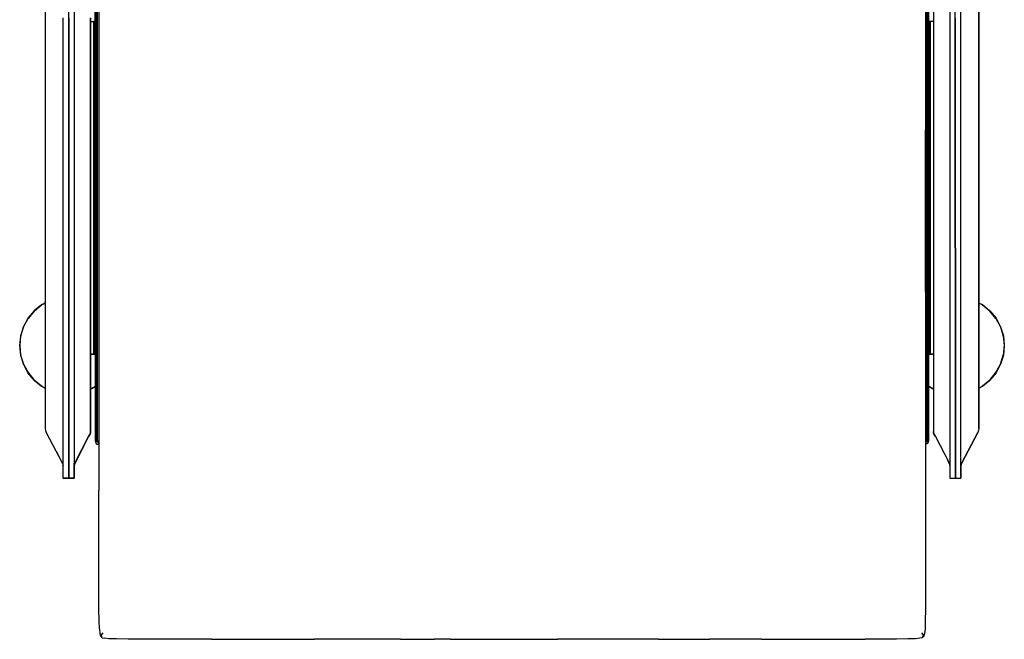
# Model space of a CAD drawing. Units: metres. Extents: x -0.353 to 0.353, y -0.394 to 0.394.
# Drawn here: x -0.353 to 0.353, y -0.394 to 0.05 of the extents above; entities that cross this region are included whole.
import ezdxf

# ---------------------------------------------------------------- set-up
doc = ezdxf.new("R2010")
doc.units = ezdxf.units.M
doc.header["$MEASUREMENT"] = 0

# ---------------------------------------------------------------- blocks, each defined once
blk = doc.blocks.new('b761fdc9-a09f-4dbc-a18b-0c477bb22094')
for p, q in [((0.29637, 0.1096), (0.29637, 0.03135)), ((0.29842, 0.07032), (0.29842, 0.04838)), ((-0.29609, 0.06114), (-0.29609, -0.04413)), ((-0.32163, -0.2787), (-0.32159, 0.05105)), ((-0.29871, 0.04838), (-0.29903, 0.04838)), ((-0.29871, -0.18991), (-0.29871, 0.04838)), ((0.29869, 0.04838), (0.29837, 0.04838)), ((0.29837, 0.04838), (0.29837, -0.18991)), ((0.29637, 0.03135), (0.29637, -0.02919)), ((0.29637, -0.08789), (0.29637, -0.02919)), ((-0.29609, -0.04413), (-0.29609, -0.10205)), ((0.29637, -0.14502), (0.29637, -0.08789)), ((-0.29609, -0.10205), (-0.29609, -0.2074)), ((0.29637, -0.14502), (0.29637, -0.22336)), ((-0.34234, -0.159), (-0.34668, -0.16429)), ((-0.29903, -0.18991), (-0.29991, -0.18991)), ((0.29842, -0.18991), (0.29842, -0.2517)), ((-0.29609, -0.2074), (-0.29609, -0.28744)), ((-0.30197, -0.21475), (-0.29874, -0.21302)), ((0.30201, -0.21477), (0.29842, -0.21285)), ((0.29637, -0.22336), (0.29637, -0.34834)), ((-0.29851, -0.25286), (-0.29823, -0.25289)), ((-0.2977, -0.25368), (-0.29786, -0.25383)), ((-0.29685, -0.25368), (-0.29611, -0.25378)), ((0.29639, -0.2537), (0.29653, -0.25368)), ((0.29739, -0.25368), (0.29754, -0.25383)), ((-0.3262, -0.26013), (-0.32225, -0.2676)), ((-0.29611, -0.25464), (-0.29688, -0.25449)), ((-0.32163, -0.26949), (-0.32171, -0.26856)), ((0.32174, -0.26856), (0.32166, -0.26949)), ((-0.29609, -0.31896), (-0.29609, -0.28744)), ((-0.21542, -0.39408), (-0.14151, -0.39408)), ((-0.07997, -0.39408), (-0.14151, -0.39408)), ((-0.07997, -0.39408), (-0.05576, -0.39408)), ((-0.04403, -0.39408), (-0.05576, -0.39408)), ((-0.04403, -0.39408), (-0.01066, -0.39408)), ((-0.01066, -0.39408), (0.03294, -0.39408)), ((0.05604, -0.39408), (0.03294, -0.39408)), ((0.10486, -0.39408), (0.05604, -0.39408)), ((0.10486, -0.39408), (0.1418, -0.39408)), ((0.17873, -0.39408), (0.1418, -0.39408)), ((0.17873, -0.39408), (0.25313, -0.39407))]:
    blk.add_line(p, q)
for points in [[(0.31361, 0.0647, 0), (0.31366, 0.05102, 0), (0.3137, -0.2787, 0), (0.31768, -0.2787, 0), (0.31764, 0.05104, 0), (0.3176, 0.06473, 0), (0.31707, 0.09498, 0), (0.31476, 0.12503, 0), (0.30984, 0.15467, 0), (0.30176, 0.18357, 0), (0.29046, 0.21136, 0), (0.27597, 0.23763, 0), (0.25862, 0.26211, 0), (0.23861, 0.28446, 0), (0.2161, 0.30431, 0), (0.19152, 0.3215, 0), (0.16514, 0.33579, 0)], [(0.30546, 0.21886, 0), (0.29019, 0.24654, 0), (0.30561, 0.21859, 0), (0.31764, 0.18901, 0), (0.32623, 0.15827, 0), (0.33143, 0.12698, 0), (0.33384, 0.09569, 0), (0.33438, 0.06485, 0), (0.33442, 0.0511, 0), (0.3345, -0.24301, 0), (0.3345, -0.23994, 0)], [(-0.31765, -0.2787, 0), (-0.3176, 0.05104, 0), (-0.31756, 0.06473, 0), (-0.31703, 0.09498, 0), (-0.31473, 0.12503, 0), (-0.3098, 0.15468, 0), (-0.30173, 0.18357, 0), (-0.29043, 0.21137, 0)], [(-0.3314, 0.12698, 0), (-0.3338, 0.09569, 0), (-0.33434, 0.06485, 0), (-0.33439, 0.0511, 0), (-0.33447, -0.24302, 0), (-0.33425, -0.2445, 0), (-0.33372, -0.24595, 0), (-0.32225, -0.26759, 0), (-0.32175, -0.26898, 0), (-0.32163, -0.26986, 0)], [(-0.31077, 0.12457, 0), (-0.31306, 0.09482, 0), (-0.31358, 0.0647, 0), (-0.31362, 0.05102, 0), (-0.31366, -0.26874, 0), (-0.31366, -0.27307, 0), (-0.31367, -0.26874, 0)], [(-0.30194, 0.05097, 0), (-0.30198, -0.24529, 0), (-0.30208, -0.24611, 0), (-0.30198, -0.24529, 0), (-0.30208, -0.24611, 0), (-0.30198, -0.24529, 0), (-0.30208, -0.24611, 0), (-0.30198, -0.24529, 0), (-0.30208, -0.24611, 0), (-0.30198, -0.24529, 0), (-0.30208, -0.24611, 0), (-0.30198, -0.24529, 0), (-0.30208, -0.24611, 0), (-0.30198, -0.24529, 0), (-0.30208, -0.24611, 0), (-0.30198, -0.24529, 0), (-0.30208, -0.24611, 0), (-0.30198, -0.24529, 0), (-0.30208, -0.24611, 0), (-0.30198, -0.24529, 0), (-0.30208, -0.24611, 0), (-0.30198, -0.24529, 0), (-0.30194, 0.05097, 0)], [(0.32166, -0.27307, 0), (0.32162, 0.05105, 0), (0.32158, 0.06476, 0), (0.32105, 0.09515, 0), (0.31872, 0.12549, 0)], [(-0.29874, 0.04838, 0), (-0.29874, 0.09225, 0), (-0.29851, 0.0934, 0), (-0.29786, 0.09438, 0)], [(-0.29851, 0.0934, 0), (-0.29823, 0.09343, 0), (-0.29851, 0.09225, 0), (-0.29851, -0.22967, 0)], [(-0.2977, 0.09337, 0), (-0.29786, 0.09225, 0), (-0.29786, -0.2517, 0), (-0.2977, -0.25283, 0)], [(-0.29688, -0.2517, 0), (-0.29688, 0.09225, 0), (-0.29691, 0.09343, 0), (-0.29611, 0.09341, 0)], [(0.29639, 0.09343, 0), (0.29659, 0.09343, 0), (0.29656, 0.09225, 0), (0.29656, -0.22967, 0)], [(0.29739, 0.09337, 0), (0.29754, 0.09225, 0), (0.29754, -0.22967, 0)], [(0.29819, -0.25286, 0), (0.29792, -0.25289, 0), (0.29819, -0.2517, 0), (0.29819, 0.09225, 0)], [(0.33384, 0.09564, 0), (0.33438, 0.06485, 0), (0.33442, 0.0511, 0), (0.33438, 0.06485, 0), (0.33442, 0.05111, 0), (0.3345, -0.24302, 0), (0.33442, 0.0511, 0)], [(0.30193, 0.06462, 0), (0.30197, 0.05097, 0), (0.30202, -0.24529, 0), (0.30212, -0.24611, 0), (0.30202, -0.24529, 0)], [(-0.3176, 0.05104, 0), (-0.31765, -0.2787, 0), (-0.31367, -0.2787, 0), (-0.31765, -0.2787, 0)], [(0.31764, 0.05104, 0), (0.31768, -0.2787, 0), (0.32166, -0.2787, 0), (0.32166, -0.27523, 0)], [(-0.30194, 0.04838, 0), (-0.30112, 0.04838, 0), (-0.29991, 0.04838, 0), (-0.29991, -0.18991, 0), (-0.29903, -0.18991, 0), (-0.29871, -0.18991, 0)], [(-0.29874, -0.18991, 0), (-0.29903, -0.18991, 0), (-0.29903, 0.04838, 0), (-0.29991, 0.04838, 0)], [(0.30197, 0.04838, 0), (0.30077, 0.04838, 0), (0.29957, 0.04838, 0), (0.29957, -0.18991, 0), (0.30077, -0.18991, 0), (0.29837, -0.18991, 0), (0.29869, -0.18991, 0)], [(0.29957, 0.04838, 0), (0.29869, 0.04838, 0), (0.29869, -0.18991, 0), (0.29957, -0.18991, 0), (0.29869, -0.18991, 0)], [(-0.33444, -0.15307, 0), (-0.33714, -0.15451, 0), (-0.34246, -0.15888, 0), (-0.34683, -0.1642, 0), (-0.35007, -0.17027, 0), (-0.35207, -0.17685, 0), (-0.35274, -0.1837, 0), (-0.35207, -0.19055, 0), (-0.35007, -0.19714, 0)], [(-0.34234, -0.159, 0), (-0.33704, -0.15465, 0), (-0.33444, -0.15326, 0)], [(0.33448, -0.15309, 0), (0.33714, -0.15451, 0), (0.34246, -0.15887, 0), (0.34683, -0.16419, 0)], [(0.34668, -0.16429, 0), (0.34234, -0.159, 0), (0.33704, -0.15465, 0), (0.33448, -0.15328, 0)], [(-0.34991, -0.19707, 0), (-0.3519, -0.19052, 0), (-0.35257, -0.1837, 0), (-0.3519, -0.17689, 0), (-0.34991, -0.17033, 0), (-0.34668, -0.16429, 0)], [(0.34683, -0.16419, 0), (0.35007, -0.17026, 0), (0.35207, -0.17685, 0), (0.35274, -0.1837, 0), (0.35207, -0.19055, 0), (0.35007, -0.19713, 0), (0.34683, -0.2032, 0), (0.34246, -0.20852, 0), (0.33714, -0.21289, 0), (0.33449, -0.2143, 0), (0.33714, -0.21289, 0), (0.34246, -0.20852, 0)], [(0.34668, -0.16429, 0), (0.34991, -0.17033, 0), (0.3519, -0.17688, 0), (0.35257, -0.1837, 0), (0.3519, -0.19051, 0)], [(-0.30197, -0.18991, 0), (-0.30112, -0.18991, 0), (-0.29874, -0.18991, 0)], [(-0.30112, -0.18991, 0), (-0.29991, -0.18991, 0), (-0.30112, -0.18991, 0), (-0.30197, -0.18991, 0)], [(-0.29874, -0.18991, 0), (-0.29874, -0.2517, 0), (-0.29851, -0.25286, 0), (-0.29786, -0.25383, 0), (-0.29688, -0.25449, 0)], [(0.29869, -0.18991, 0), (0.29842, -0.18991, 0), (0.30077, -0.18991, 0), (0.30201, -0.18991, 0), (0.30077, -0.18991, 0), (0.29957, -0.18991, 0)], [(-0.34246, -0.20853, 0), (-0.34683, -0.20321, 0), (-0.35007, -0.19714, 0)], [(-0.34991, -0.19707, 0), (-0.34668, -0.20311, 0), (-0.34234, -0.2084, 0), (-0.33704, -0.21275, 0), (-0.33446, -0.21413, 0)], [(0.34234, -0.2084, 0), (0.34668, -0.20311, 0), (0.34991, -0.19707, 0), (0.3519, -0.19051, 0)], [(-0.33714, -0.21289, 0), (-0.34246, -0.20853, 0), (-0.33714, -0.21289, 0), (-0.33446, -0.21432, 0), (-0.33714, -0.21289, 0)], [(0.33449, -0.21411, 0), (0.33704, -0.21275, 0), (0.34234, -0.2084, 0)], [(-0.30197, -0.21495, 0), (-0.29874, -0.21322, 0), (-0.30197, -0.21495, 0)], [(0.29842, -0.21305, 0), (0.30201, -0.21496, 0), (0.29842, -0.21305, 0)], [(-0.29823, -0.25289, 0), (-0.29851, -0.2517, 0), (-0.29851, -0.22967, 0)], [(0.29656, -0.22967, 0), (0.29656, -0.2517, 0), (0.29659, -0.25289, 0), (0.29639, -0.25288, 0)], [(0.29739, -0.25283, 0), (0.29754, -0.2517, 0), (0.29754, -0.22967, 0)], [(-0.31366, -0.26799, 0), (-0.31366, -0.26874, 0), (-0.31366, -0.26799, 0), (-0.31366, -0.26874, 0), (-0.31366, -0.26799, 0), (-0.31366, -0.26874, 0), (-0.31366, -0.2695, 0), (-0.31359, -0.26856, 0), (-0.31366, -0.2695, 0), (-0.31356, -0.26877, 0), (-0.31332, -0.26808, 0), (-0.31356, -0.26877, 0), (-0.31366, -0.2695, 0), (-0.31359, -0.26856, 0), (-0.31367, -0.26949, 0), (-0.31359, -0.26856, 0), (-0.31367, -0.26949, 0), (-0.31356, -0.26877, 0), (-0.31332, -0.26807, 0), (-0.31297, -0.26739, 0), (-0.30335, -0.24881, 0), (-0.30233, -0.24684, 0), (-0.30208, -0.24611, 0), (-0.30233, -0.24684, 0), (-0.30335, -0.24881, 0), (-0.30233, -0.24684, 0), (-0.30208, -0.24611, 0), (-0.30233, -0.24684, 0), (-0.30335, -0.24881, 0), (-0.30233, -0.24684, 0), (-0.30335, -0.24881, 0), (-0.30233, -0.24684, 0), (-0.30335, -0.24881, 0), (-0.31297, -0.2674, 0), (-0.30335, -0.24881, 0), (-0.30233, -0.24684, 0), (-0.30335, -0.24881, 0)], [(-0.31332, -0.26807, 0), (-0.31297, -0.26739, 0), (-0.30335, -0.24881, 0), (-0.30233, -0.24684, 0), (-0.30208, -0.24611, 0), (-0.30233, -0.24684, 0), (-0.30208, -0.24611, 0), (-0.30233, -0.24684, 0), (-0.30335, -0.24881, 0), (-0.31297, -0.26739, 0), (-0.31332, -0.26807, 0), (-0.31297, -0.2674, 0), (-0.31332, -0.26807, 0), (-0.31356, -0.26877, 0), (-0.31332, -0.26807, 0), (-0.31356, -0.26877, 0), (-0.31367, -0.26949, 0), (-0.31359, -0.26856, 0), (-0.31367, -0.26949, 0), (-0.31356, -0.26877, 0), (-0.31332, -0.26807, 0), (-0.31297, -0.26739, 0), (-0.30335, -0.24881, 0), (-0.30233, -0.24684, 0), (-0.30208, -0.24611, 0), (-0.30233, -0.24684, 0), (-0.30208, -0.24611, 0), (-0.30233, -0.24684, 0), (-0.30335, -0.24881, 0), (-0.31297, -0.2674, 0), (-0.31332, -0.26808, 0), (-0.31356, -0.26877, 0), (-0.31332, -0.26807, 0), (-0.31297, -0.26739, 0), (-0.31332, -0.26807, 0), (-0.31356, -0.26877, 0), (-0.31367, -0.26949, 0), (-0.31359, -0.26856, 0), (-0.31367, -0.26949, 0), (-0.31359, -0.26856, 0), (-0.31367, -0.26949, 0), (-0.31356, -0.26877, 0), (-0.31332, -0.26807, 0), (-0.31297, -0.26739, 0), (-0.30335, -0.24881, 0), (-0.30334, -0.2488, 0), (-0.30335, -0.24881, 0)], [(-0.31332, -0.26807, 0), (-0.31297, -0.26739, 0), (-0.30335, -0.24881, 0), (-0.30233, -0.24684, 0), (-0.30208, -0.24611, 0), (-0.30233, -0.24684, 0), (-0.30208, -0.24611, 0), (-0.30233, -0.24684, 0), (-0.30335, -0.24881, 0), (-0.31297, -0.26739, 0), (-0.31332, -0.26807, 0), (-0.31297, -0.26739, 0), (-0.30335, -0.24881, 0), (-0.30233, -0.24684, 0), (-0.30335, -0.24881, 0), (-0.31332, -0.26807, 0), (-0.31297, -0.26739, 0), (-0.31332, -0.26807, 0), (-0.31356, -0.26877, 0), (-0.31367, -0.26949, 0), (-0.31359, -0.26856, 0), (-0.31367, -0.26949, 0), (-0.31356, -0.26877, 0), (-0.31332, -0.26807, 0), (-0.31356, -0.26877, 0), (-0.31367, -0.26949, 0), (-0.31359, -0.26856, 0), (-0.31366, -0.26949, 0), (-0.31366, -0.26874, 0)], [(-0.30208, -0.24611, 0), (-0.30233, -0.24684, 0), (-0.30208, -0.24611, 0), (-0.30233, -0.24684, 0), (-0.30208, -0.24611, 0), (-0.30233, -0.24684, 0), (-0.30335, -0.24881, 0), (-0.31297, -0.26739, 0), (-0.30335, -0.24881, 0), (-0.31297, -0.2674, 0), (-0.30335, -0.24881, 0), (-0.31332, -0.26808, 0), (-0.31356, -0.26877, 0), (-0.31366, -0.2695, 0), (-0.31359, -0.26856, 0)], [(-0.30335, -0.24881, 0), (-0.31297, -0.26739, 0), (-0.30335, -0.24881, 0), (-0.31297, -0.26739, 0), (-0.30335, -0.24881, 0), (-0.30233, -0.24684, 0), (-0.30208, -0.24611, 0), (-0.30233, -0.24684, 0), (-0.30335, -0.24881, 0), (-0.30233, -0.24684, 0), (-0.30335, -0.24881, 0), (-0.30233, -0.24684, 0), (-0.30208, -0.24611, 0), (-0.30233, -0.24684, 0), (-0.30335, -0.24881, 0), (-0.31297, -0.26739, 0)], [(-0.30198, -0.24529, 0), (-0.30208, -0.24611, 0), (-0.30198, -0.24529, 0), (-0.30208, -0.24611, 0), (-0.30198, -0.24529, 0), (-0.30208, -0.24611, 0)], [(0.30236, -0.24684, 0), (0.30338, -0.24881, 0), (0.30236, -0.24684, 0), (0.30212, -0.24611, 0), (0.30236, -0.24684, 0)], [(0.32228, -0.2676, 0), (0.32179, -0.26898, 0), (0.32228, -0.26759, 0), (0.33375, -0.24595, 0), (0.32228, -0.26759, 0)], [(0.3345, -0.24302, 0), (0.33428, -0.2445, 0), (0.33375, -0.24595, 0)], [(-0.31359, -0.26856, 0), (-0.31367, -0.26949, 0), (-0.31356, -0.26877, 0), (-0.31366, -0.2695, 0), (-0.31359, -0.26856, 0), (-0.31366, -0.2695, 0), (-0.31356, -0.26877, 0), (-0.31332, -0.26808, 0), (-0.31297, -0.2674, 0), (-0.31332, -0.26808, 0), (-0.31297, -0.2674, 0), (-0.30335, -0.24881, 0), (-0.30333, -0.24879, 0)], [(-0.31356, -0.26877, 0), (-0.31332, -0.26807, 0), (-0.31297, -0.2674, 0), (-0.30335, -0.24881, 0), (-0.31297, -0.26739, 0), (-0.31332, -0.26807, 0), (-0.31297, -0.26739, 0), (-0.31332, -0.26807, 0), (-0.31356, -0.26877, 0), (-0.31367, -0.26949, 0), (-0.31359, -0.26856, 0), (-0.31367, -0.26949, 0), (-0.31359, -0.26856, 0), (-0.31367, -0.26949, 0), (-0.31356, -0.26877, 0), (-0.31366, -0.26949, 0), (-0.31359, -0.26856, 0), (-0.31366, -0.26949, 0), (-0.31366, -0.26874, 0), (-0.31366, -0.26949, 0), (-0.31359, -0.26856, 0), (-0.31367, -0.26949, 0), (-0.31359, -0.26856, 0), (-0.31367, -0.26949, 0), (-0.31356, -0.26877, 0)], [(-0.29688, -0.2517, 0), (-0.29691, -0.25289, 0), (-0.29611, -0.25287, 0)], [(0.29842, -0.2517, 0), (0.29819, -0.25286, 0), (0.29754, -0.25383, 0), (0.29656, -0.25449, 0), (0.29639, -0.25452, 0)], [(0.30338, -0.24881, 0), (0.31336, -0.26807, 0), (0.313, -0.26739, 0), (0.31336, -0.26807, 0), (0.313, -0.26739, 0), (0.31225, -0.26594, 0)], [(-0.29611, -0.2544, 0), (-0.29691, -0.25421, 0), (-0.29688, -0.25449, 0)], [(0.29639, -0.25426, 0), (0.29659, -0.25421, 0), (0.29656, -0.25449, 0)], [(-0.31367, -0.26949, 0), (-0.31356, -0.26877, 0), (-0.31332, -0.26807, 0), (-0.31356, -0.26877, 0), (-0.31367, -0.26949, 0), (-0.31359, -0.26856, 0), (-0.31367, -0.26949, 0), (-0.31359, -0.26856, 0), (-0.31366, -0.26949, 0), (-0.31356, -0.26877, 0), (-0.31332, -0.26807, 0), (-0.31356, -0.26877, 0), (-0.31367, -0.26949, 0), (-0.31359, -0.26856, 0), (-0.31367, -0.26949, 0), (-0.31356, -0.26877, 0), (-0.31332, -0.26807, 0), (-0.31356, -0.26877, 0), (-0.31367, -0.26949, 0), (-0.31359, -0.26856, 0), (-0.31367, -0.26949, 0), (-0.31356, -0.26877, 0), (-0.31332, -0.26807, 0), (-0.31297, -0.26739, 0), (-0.31332, -0.26807, 0), (-0.31356, -0.26877, 0), (-0.31367, -0.26949, 0), (-0.31359, -0.26856, 0), (-0.31367, -0.26949, 0), (-0.31359, -0.26856, 0), (-0.31367, -0.26949, 0), (-0.31359, -0.26856, 0), (-0.31367, -0.26949, 0), (-0.31359, -0.26856, 0)], [(-0.31359, -0.26856, 0), (-0.31367, -0.26949, 0), (-0.31359, -0.26856, 0), (-0.31367, -0.26949, 0), (-0.31359, -0.26856, 0), (-0.31366, -0.2695, 0), (-0.31366, -0.26874, 0), (-0.31366, -0.26799, 0), (-0.31366, -0.2695, 0), (-0.31359, -0.26856, 0), (-0.31366, -0.26949, 0), (-0.31366, -0.26874, 0)], [(0.31234, -0.26612, 0), (0.313, -0.26739, 0), (0.31336, -0.26807, 0), (0.3136, -0.26877, 0), (0.31336, -0.26807, 0), (0.3136, -0.26877, 0), (0.3137, -0.26949, 0), (0.3136, -0.26877, 0), (0.31336, -0.26807, 0), (0.3136, -0.26877, 0)], [(0.31244, -0.2663, 0), (0.313, -0.26739, 0), (0.31336, -0.26807, 0), (0.313, -0.26739, 0), (0.31336, -0.26807, 0), (0.313, -0.26739, 0), (0.31336, -0.26807, 0), (0.3136, -0.26877, 0), (0.3137, -0.26949, 0), (0.3136, -0.26877, 0), (0.31336, -0.26807, 0), (0.313, -0.26739, 0), (0.31336, -0.26807, 0), (0.3136, -0.26877, 0), (0.3137, -0.26949, 0), (0.3136, -0.26877, 0), (0.31336, -0.26807, 0), (0.3136, -0.26877, 0), (0.3137, -0.26949, 0), (0.3136, -0.26877, 0), (0.31336, -0.26807, 0), (0.3136, -0.26877, 0), (0.31336, -0.26807, 0), (0.3136, -0.26877, 0), (0.3137, -0.26949, 0), (0.3136, -0.26877, 0), (0.31336, -0.26807, 0), (0.3136, -0.26877, 0), (0.3137, -0.26949, 0), (0.3136, -0.26877, 0), (0.3137, -0.26949, 0), (0.3136, -0.26877, 0), (0.31336, -0.26807, 0), (0.3136, -0.26877, 0), (0.31336, -0.26807, 0), (0.3136, -0.26877, 0), (0.3137, -0.26949, 0), (0.31362, -0.26856, 0), (0.3137, -0.26949, 0)], [(0.31282, -0.26703, 0), (0.313, -0.26739, 0), (0.31336, -0.26807, 0), (0.3136, -0.26877, 0), (0.31336, -0.26807, 0), (0.313, -0.26739, 0), (0.31336, -0.26807, 0), (0.3136, -0.26877, 0), (0.31336, -0.26807, 0), (0.3136, -0.26877, 0), (0.3137, -0.26949, 0), (0.3136, -0.26877, 0), (0.3137, -0.26949, 0), (0.3136, -0.26877, 0), (0.3137, -0.26949, 0), (0.3136, -0.26877, 0), (0.3137, -0.26949, 0), (0.3136, -0.26877, 0), (0.3137, -0.26949, 0), (0.3136, -0.26877, 0)], [(0.3137, -0.26948, 0), (0.31362, -0.26856, 0), (0.3137, -0.26948, 0), (0.31362, -0.26856, 0), (0.3137, -0.26948, 0), (0.31362, -0.26856, 0), (0.3137, -0.26948, 0), (0.31362, -0.26856, 0), (0.3137, -0.26948, 0), (0.31362, -0.26856, 0), (0.3137, -0.26948, 0), (0.31362, -0.26856, 0), (0.3137, -0.26948, 0), (0.31362, -0.26856, 0), (0.3137, -0.26948, 0), (0.31362, -0.26856, 0), (0.3137, -0.26948, 0), (0.31362, -0.26856, 0), (0.3137, -0.26948, 0), (0.31362, -0.26856, 0), (0.3137, -0.26948, 0), (0.31362, -0.26856, 0), (0.3137, -0.26948, 0), (0.31362, -0.26856, 0), (0.3137, -0.26948, 0), (0.31362, -0.26856, 0), (0.3137, -0.26948, 0), (0.31362, -0.26856, 0), (0.3137, -0.26948, 0), (0.31362, -0.26856, 0), (0.3137, -0.26948, 0), (0.31362, -0.26856, 0), (0.3137, -0.26948, 0), (0.31362, -0.26856, 0), (0.3137, -0.26948, 0), (0.31362, -0.26856, 0), (0.3137, -0.26948, 0), (0.31362, -0.26856, 0), (0.3137, -0.26948, 0), (0.31362, -0.26856, 0), (0.3137, -0.26949, 0), (0.3136, -0.26877, 0), (0.31336, -0.26807, 0), (0.313, -0.26739, 0), (0.31336, -0.26807, 0), (0.313, -0.26739, 0), (0.31336, -0.26807, 0), (0.313, -0.26739, 0), (0.31336, -0.26807, 0), (0.313, -0.26739, 0), (0.31336, -0.26807, 0), (0.313, -0.26739, 0), (0.31336, -0.26807, 0), (0.313, -0.26739, 0)], [(-0.31367, -0.27307, 0), (-0.31367, -0.2787, 0), (-0.31366, -0.27524, 0), (-0.31366, -0.27307, 0)], [(0.31362, -0.26856, 0), (0.3137, -0.26948, 0), (0.31362, -0.26856, 0), (0.3137, -0.26948, 0), (0.31362, -0.26856, 0), (0.3137, -0.26948, 0), (0.31362, -0.26856, 0), (0.3137, -0.26948, 0), (0.31362, -0.26856, 0), (0.3137, -0.26948, 0), (0.31362, -0.26856, 0)], [(0.32179, -0.26898, 0), (0.32166, -0.26987, 0), (0.32167, -0.27307, 0)], [(0.32167, -0.27523, 0), (0.32167, -0.27307, 0), (0.32166, -0.27523, 0), (0.32167, -0.2787, 0)], [(-0.32163, -0.2787, 0), (-0.31765, -0.2787, 0), (-0.32163, -0.2787, 0)], [(-0.29563, -0.38661, 0), (-0.29585, -0.38095, 0), (-0.29599, -0.3724, 0), (-0.29606, -0.36133, 0), (-0.29608, -0.34834, 0), (-0.29609, -0.31896, 0)], [(0.29637, -0.34834, 0), (0.29634, -0.36133, 0), (0.29627, -0.3724, 0), (0.29614, -0.38095, 0), (0.29592, -0.38661, 0), (0.2956, -0.38989, 0), (0.29562, -0.38993, 0), (0.2952, -0.39159, 0)], [(-0.29563, -0.38661, 0), (-0.29531, -0.38989, 0), (-0.29534, -0.38993, 0), (-0.29492, -0.39159, 0), (-0.29438, -0.39237, 0), (-0.2936, -0.39291, 0), (-0.29198, -0.39333, 0)], [(-0.29469, -0.39132, 0), (-0.29489, -0.39155, 0), (-0.29492, -0.39159, 0)], [(-0.29308, -0.3894, 0), (-0.29414, -0.39067, 0), (-0.29469, -0.39132, 0)], [(-0.29353, -0.39153, 0), (-0.29413, -0.39213, 0), (-0.29435, -0.39234, 0), (-0.29438, -0.39237, 0)], [(-0.26469, -0.39405, 0), (-0.27511, -0.39398, 0), (-0.28331, -0.39384, 0), (-0.2888, -0.39365, 0), (-0.29198, -0.39333, 0)], [(-0.21542, -0.39408, 0), (-0.25284, -0.39407, 0), (-0.26469, -0.39405, 0)], [(0.2952, -0.39159, 0), (0.29466, -0.39237, 0), (0.29388, -0.39291, 0), (0.29226, -0.39333, 0), (0.28908, -0.39365, 0), (0.28359, -0.39384, 0), (0.27539, -0.39398, 0), (0.26497, -0.39405, 0), (0.25313, -0.39407, 0)], [(0.29336, -0.3894, 0), (0.29443, -0.39067, 0), (0.29497, -0.39132, 0)], [(0.29466, -0.39237, 0), (0.29463, -0.39234, 0), (0.29441, -0.39213, 0), (0.29382, -0.39153, 0)], [(0.2952, -0.39159, 0), (0.29517, -0.39155, 0), (0.29497, -0.39132, 0)]]:
    blk.add_polyline3d(points)

msp = doc.modelspace()

# ---------------------------------------------------------------- block references
msp.add_blockref('b761fdc9-a09f-4dbc-a18b-0c477bb22094', (0, 0))

doc.saveas('drawing.dxf')
